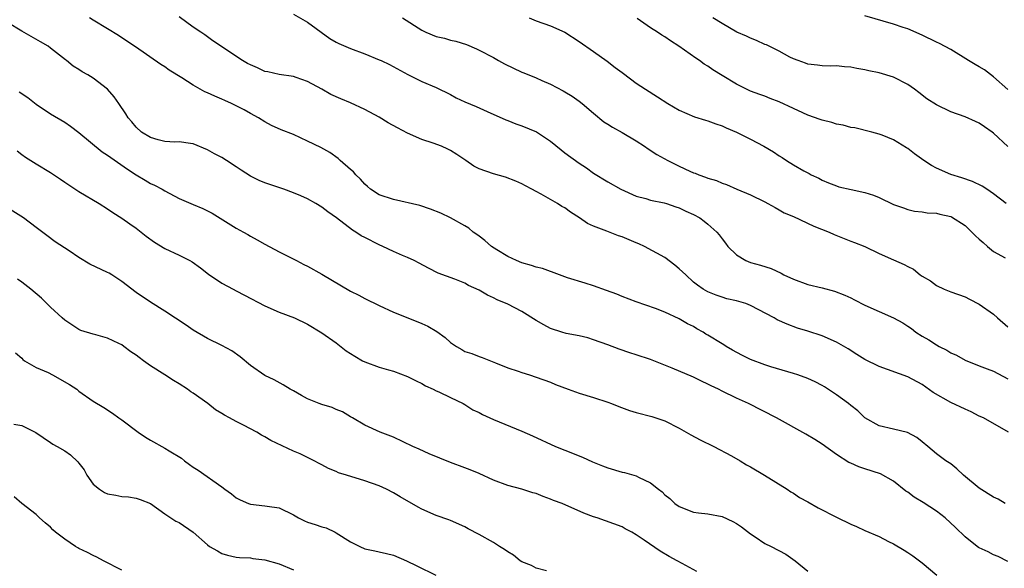
# Model space of a CAD drawing. Units: inches. Extents: x 2523000 to 2526000, y 1542000 to 1545000.
# Drawn here: x 2523671 to 2523809, y 1544838 to 1544915 of the extents above; entities that cross this region are included whole.
import ezdxf

# ---------------------------------------------------------------- set-up
doc = ezdxf.new("R2010")
doc.units = ezdxf.units.IN
doc.header["$MEASUREMENT"] = 0
doc.layers.add('LD25231542_2ft', color=253, linetype='Continuous')

msp = doc.modelspace()

# ---------------------------------------------------------------- linework, layer by layer
at = {"layer": 'LD25231542_2ft'}
for points, elevation in [([(2523808.6, 1544847), (2523807.62, 1544847.62), (2523807, 1544847.92), (2523805, 1544849.15), (2523802.81, 1544851), (2523801.87, 1544851.87), (2523801, 1544852.58), (2523800.33, 1544853), (2523799, 1544853.99), (2523797.82, 1544855), (2523797, 1544855.64), (2523796.25, 1544856.25), (2523794.94, 1544856.94), (2523793, 1544857.44), (2523791, 1544857.87), (2523789, 1544859.02), (2523787.99, 1544859.99), (2523787, 1544860.74), (2523786.68, 1544861), (2523785, 1544862.24), (2523783.34, 1544863.34), (2523783, 1544863.54), (2523782.02, 1544864.02), (2523781, 1544864.49), (2523779.62, 1544865), (2523779, 1544865.21), (2523775.84, 1544866.15), (2523775, 1544866.43), (2523773, 1544867.18), (2523771.78, 1544867.78), (2523770.47, 1544868.47), (2523769.58, 1544869), (2523769.23, 1544869.23), (2523769, 1544869.35), (2523767, 1544870.58), (2523766.73, 1544870.73), (2523766.34, 1544871), (2523765.48, 1544871.48), (2523765, 1544871.77), (2523764.15, 1544872.15), (2523763, 1544872.86), (2523761, 1544873.77), (2523759.7, 1544874.3), (2523757, 1544875.24), (2523755, 1544875.99), (2523754.29, 1544876.29), (2523752.84, 1544876.84), (2523751, 1544877.48), (2523749.83, 1544877.83), (2523747.37, 1544878.62), (2523747, 1544878.73), (2523746.24, 1544879), (2523743.88, 1544879.88), (2523743, 1544880.09), (2523742.34, 1544880.34), (2523741, 1544880.68), (2523740.23, 1544881), (2523739, 1544881.6), (2523737.49, 1544882.51), (2523736.73, 1544883), (2523735.82, 1544883.82), (2523735, 1544884.41), (2523734.67, 1544884.67), (2523734.16, 1544885), (2523733.54, 1544885.54), (2523733, 1544885.86), (2523731, 1544887), (2523729.64, 1544887.64), (2523728.21, 1544888.21), (2523726.7, 1544888.7), (2523723, 1544889.54), (2523721, 1544890.23), (2523719.82, 1544891), (2523719.4, 1544891.4), (2523719, 1544891.71), (2523718.42, 1544892.42), (2523717.76, 1544893), (2523717.42, 1544893.42), (2523717, 1544893.74), (2523715.57, 1544895), (2523715.28, 1544895.28), (2523714.12, 1544896.12), (2523712.84, 1544896.84), (2523711, 1544897.73), (2523709, 1544898.64), (2523707.3, 1544899.3), (2523705.93, 1544899.93), (2523705, 1544900.41), (2523704.12, 1544901), (2523703, 1544901.6), (2523702.12, 1544902.12), (2523700.36, 1544903), (2523699.42, 1544903.42), (2523699, 1544903.58), (2523698.01, 1544904.01), (2523697, 1544904.47), (2523696.62, 1544904.62), (2523695, 1544905.57), (2523693.4, 1544906.6), (2523691.64, 1544907.64), (2523691, 1544908.11), (2523690.44, 1544908.44), (2523686.92, 1544910.91), (2523685.72, 1544911.72), (2523684.51, 1544912.51), (2523683, 1544913.46), (2523681, 1544914.67), (2523680.47, 1544915)], 7744), ([(2523809.11, 1544857), (2523805.58, 1544859), (2523805, 1544859.26), (2523803.84, 1544859.84), (2523803, 1544860.2), (2523801, 1544861.16), (2523798.56, 1544862.56), (2523797, 1544863.66), (2523795, 1544864.76), (2523791, 1544866.2), (2523789, 1544867.17), (2523787.87, 1544867.87), (2523786.65, 1544868.65), (2523785, 1544869.61), (2523783, 1544870.47), (2523781, 1544871.12), (2523779.57, 1544871.57), (2523778.09, 1544872.09), (2523776.73, 1544872.73), (2523776.29, 1544873), (2523773, 1544874.74), (2523772.32, 1544875), (2523771, 1544875.39), (2523769.68, 1544875.68), (2523769, 1544875.89), (2523768.18, 1544876.18), (2523767, 1544876.63), (2523766.36, 1544877), (2523765.56, 1544877.56), (2523765, 1544878.01), (2523763.91, 1544879), (2523763.45, 1544879.45), (2523763, 1544879.87), (2523762.39, 1544880.39), (2523761, 1544881.44), (2523758.13, 1544883), (2523757.36, 1544883.36), (2523757, 1544883.5), (2523755, 1544884.35), (2523754.49, 1544884.49), (2523752.86, 1544885.14), (2523751, 1544885.82), (2523750.19, 1544886.19), (2523749.05, 1544887), (2523747.78, 1544887.78), (2523747, 1544888.39), (2523746.59, 1544888.59), (2523745.96, 1544889), (2523745, 1544889.57), (2523743.69, 1544890.31), (2523743, 1544890.66), (2523742.4, 1544891), (2523741.48, 1544891.48), (2523741, 1544891.75), (2523740.14, 1544892.14), (2523738.68, 1544892.68), (2523737, 1544893.13), (2523735, 1544893.85), (2523734.24, 1544894.24), (2523733.15, 1544895), (2523731.86, 1544895.86), (2523731, 1544896.41), (2523730.6, 1544896.6), (2523729.73, 1544897), (2523728.55, 1544897.45), (2523727, 1544897.97), (2523725, 1544898.83), (2523723.58, 1544899.58), (2523722.29, 1544900.29), (2523721, 1544901.07), (2523719, 1544902.16), (2523717, 1544903.11), (2523715.65, 1544903.65), (2523714.27, 1544904.27), (2523713, 1544905), (2523711, 1544906.07), (2523709.38, 1544906.62), (2523709, 1544906.77), (2523707, 1544907.03), (2523705.41, 1544907.41), (2523705, 1544907.49), (2523703.97, 1544907.97), (2523703, 1544908.39), (2523702.6, 1544908.6), (2523701.9, 1544909), (2523697.75, 1544911.75), (2523696.61, 1544912.61), (2523696.06, 1544913), (2523695, 1544913.69), (2523693, 1544915.1)], 7746), ([(2523709, 1544915.5), (2523711, 1544914.37), (2523714.11, 1544912.11), (2523715, 1544911.58), (2523715.37, 1544911.37), (2523717, 1544910.68), (2523719, 1544909.94), (2523721, 1544909.12), (2523721.27, 1544909), (2523722.44, 1544908.44), (2523725.04, 1544907.04), (2523727, 1544906.06), (2523729, 1544905.21), (2523731, 1544904.24), (2523731.81, 1544903.81), (2523733, 1544903.24), (2523734.59, 1544902.59), (2523736.12, 1544901.88), (2523738.72, 1544900.72), (2523739, 1544900.63), (2523740.16, 1544900.16), (2523741, 1544899.89), (2523743.03, 1544899.03), (2523745, 1544897.73), (2523746.49, 1544896.49), (2523747, 1544896.1), (2523749, 1544894.65), (2523750.01, 1544894.01), (2523751, 1544893.25), (2523753, 1544892.01), (2523754.82, 1544891), (2523757, 1544890.01), (2523758.32, 1544889.68), (2523759, 1544889.46), (2523760.91, 1544889.09), (2523761.22, 1544889), (2523762.54, 1544888.54), (2523763, 1544888.4), (2523763.94, 1544887.94), (2523765, 1544887.46), (2523765.87, 1544887), (2523766.51, 1544886.51), (2523767, 1544886.12), (2523768.29, 1544885), (2523768.61, 1544884.61), (2523769, 1544884.04), (2523769.47, 1544883.47), (2523769.8, 1544883), (2523771, 1544881.82), (2523772.31, 1544881), (2523773, 1544880.73), (2523774.38, 1544880.38), (2523775.89, 1544879.89), (2523777.25, 1544879.25), (2523777.66, 1544879), (2523779, 1544878.39), (2523781, 1544877.66), (2523783, 1544877.19), (2523784.75, 1544876.75), (2523786.19, 1544876.19), (2523787, 1544875.79), (2523787.54, 1544875.54), (2523789, 1544874.76), (2523791, 1544873.88), (2523793, 1544873.02), (2523794.28, 1544872.28), (2523795, 1544871.84), (2523795.49, 1544871.49), (2523796.11, 1544871), (2523797, 1544870.42), (2523797.92, 1544869.92), (2523799, 1544869.2), (2523799.38, 1544869), (2523800.47, 1544868.48), (2523801, 1544868.12), (2523801.79, 1544867.79), (2523803, 1544867.08), (2523805, 1544866.28), (2523806.12, 1544865.88), (2523807, 1544865.55), (2523809, 1544864.44)], 7748), ([(2523724.27, 1544915), (2523727, 1544913.25), (2523727.54, 1544913), (2523729, 1544912.38), (2523730.14, 1544912.14), (2523731, 1544911.87), (2523731.73, 1544911.73), (2523733.24, 1544911.24), (2523734.65, 1544910.65), (2523735, 1544910.48), (2523737, 1544909.42), (2523737.72, 1544909), (2523738.55, 1544908.55), (2523741, 1544907.38), (2523741.28, 1544907.28), (2523743, 1544906.57), (2523743.77, 1544906.23), (2523745, 1544905.71), (2523746.78, 1544904.78), (2523747, 1544904.64), (2523748.01, 1544904.01), (2523749, 1544903.31), (2523749.4, 1544903), (2523751, 1544901.64), (2523752.45, 1544900.45), (2523753, 1544900.11), (2523753.66, 1544899.66), (2523755, 1544898.93), (2523757, 1544897.76), (2523758.16, 1544897), (2523758.66, 1544896.66), (2523759.88, 1544895.88), (2523761.39, 1544895), (2523763, 1544894.21), (2523764.49, 1544893.51), (2523765, 1544893.29), (2523765.23, 1544893.23), (2523765.74, 1544893), (2523766.7, 1544892.7), (2523767, 1544892.56), (2523768.21, 1544892.21), (2523769, 1544891.86), (2523769.64, 1544891.64), (2523771.05, 1544891), (2523773, 1544890.19), (2523775, 1544889.21), (2523775.4, 1544889), (2523776.43, 1544888.43), (2523777, 1544888.13), (2523777.71, 1544887.71), (2523779, 1544887.16), (2523781.84, 1544885.84), (2523784.01, 1544885), (2523784.68, 1544884.68), (2523786.08, 1544884.08), (2523787, 1544883.75), (2523787.53, 1544883.53), (2523789, 1544882.97), (2523791, 1544882), (2523793, 1544881.11), (2523794.47, 1544880.47), (2523795, 1544880.19), (2523795.8, 1544879.8), (2523796.74, 1544879), (2523797, 1544878.82), (2523798.16, 1544878.16), (2523799, 1544877.52), (2523800.1, 1544877), (2523801, 1544876.64), (2523803, 1544875.92), (2523803.61, 1544875.61), (2523805, 1544874.92), (2523807, 1544873.51), (2523807.57, 1544873), (2523809, 1544871.76)], 7750), ([(2523742.01, 1544915), (2523743, 1544914.58), (2523745, 1544913.85), (2523746.99, 1544912.99), (2523749, 1544911.68), (2523751, 1544910.27), (2523752.9, 1544908.9), (2523754.05, 1544908.05), (2523755, 1544907.31), (2523755.19, 1544907.19), (2523757, 1544905.85), (2523758.28, 1544905), (2523759.95, 1544903.95), (2523761.41, 1544903), (2523763, 1544902.06), (2523765.13, 1544901.13), (2523766.66, 1544900.66), (2523767, 1544900.57), (2523768.14, 1544900.14), (2523769, 1544899.87), (2523769.59, 1544899.59), (2523771, 1544898.98), (2523773, 1544897.98), (2523774.86, 1544897), (2523776.22, 1544896.22), (2523777, 1544895.65), (2523777.42, 1544895.42), (2523778.03, 1544895), (2523779, 1544894.4), (2523780.44, 1544893.56), (2523781.18, 1544893.18), (2523781.49, 1544893), (2523782.53, 1544892.53), (2523783, 1544892.27), (2523783.9, 1544891.9), (2523785, 1544891.46), (2523785.35, 1544891.35), (2523787.06, 1544890.94), (2523789, 1544890.54), (2523790.18, 1544890.18), (2523791, 1544889.85), (2523793, 1544888.88), (2523794.37, 1544888.37), (2523795, 1544888.16), (2523795.94, 1544887.94), (2523797, 1544887.82), (2523797.7, 1544887.7), (2523799, 1544887.63), (2523799.5, 1544887.5), (2523801, 1544887.17), (2523801.12, 1544887.12), (2523803, 1544885.93), (2523803.97, 1544885), (2523804.46, 1544884.46), (2523805, 1544884.01), (2523805.52, 1544883.52), (2523806.15, 1544883), (2523807, 1544882.27), (2523808.6, 1544881.4)], 7752), ([(2523808.75, 1544889), (2523807, 1544890.36), (2523806.07, 1544891), (2523805.41, 1544891.41), (2523804.06, 1544892.06), (2523802.57, 1544892.57), (2523801, 1544893.07), (2523799, 1544893.93), (2523798.3, 1544894.3), (2523797.23, 1544895), (2523795.93, 1544895.93), (2523795, 1544896.7), (2523794.8, 1544896.8), (2523793, 1544897.92), (2523791.42, 1544898.58), (2523791, 1544898.72), (2523789.96, 1544899), (2523787.59, 1544899.59), (2523787, 1544899.65), (2523785.97, 1544899.97), (2523785, 1544900.11), (2523784.34, 1544900.34), (2523783, 1544900.67), (2523782.75, 1544900.75), (2523781, 1544901.38), (2523780.29, 1544901.71), (2523779, 1544902.28), (2523777, 1544903.25), (2523775.71, 1544903.71), (2523775, 1544904.01), (2523774.27, 1544904.27), (2523773, 1544904.74), (2523772.43, 1544905), (2523771, 1544905.72), (2523769, 1544906.92), (2523767.72, 1544907.72), (2523767, 1544908.21), (2523766.51, 1544908.51), (2523765.84, 1544909), (2523765.32, 1544909.32), (2523762.97, 1544911), (2523761.77, 1544911.77), (2523761, 1544912.33), (2523760.57, 1544912.57), (2523759.97, 1544913), (2523759, 1544913.6), (2523757.12, 1544914.88)], 7754), ([(2523808.99, 1544896.99), (2523807, 1544898.86), (2523806.81, 1544899), (2523805.72, 1544899.72), (2523805, 1544900.25), (2523804.47, 1544900.47), (2523803, 1544901.14), (2523801, 1544901.85), (2523799, 1544902.81), (2523797.67, 1544903.67), (2523796.52, 1544904.52), (2523795.92, 1544905), (2523795, 1544905.66), (2523793, 1544906.69), (2523791, 1544907.29), (2523789.55, 1544907.55), (2523789, 1544907.7), (2523787.87, 1544907.87), (2523787, 1544908.07), (2523786.12, 1544908.12), (2523785, 1544908.26), (2523784.23, 1544908.23), (2523783, 1544908.26), (2523782.35, 1544908.35), (2523781, 1544908.48), (2523780.66, 1544908.66), (2523779.65, 1544909), (2523779, 1544909.25), (2523778.5, 1544909.5), (2523777, 1544910.34), (2523775.2, 1544911.2), (2523775, 1544911.26), (2523773.83, 1544911.83), (2523773, 1544912.12), (2523772.42, 1544912.42), (2523771.08, 1544913), (2523769, 1544914.2), (2523767.71, 1544915)], 7756), ([(2523809, 1544904.94), (2523807, 1544906.73), (2523805.71, 1544907.71), (2523805, 1544908.14), (2523804.43, 1544908.43), (2523803.47, 1544909), (2523801, 1544910.53), (2523799.41, 1544911.41), (2523799, 1544911.59), (2523797, 1544912.55), (2523795, 1544913.45), (2523794.36, 1544913.64), (2523793, 1544914.11), (2523789, 1544915.24)], 7758), ([(2523809, 1544838.89), (2523807.62, 1544839.62), (2523807, 1544839.83), (2523806.23, 1544840.23), (2523805, 1544840.79), (2523804.87, 1544840.87), (2523804.68, 1544841), (2523803, 1544842.36), (2523801.68, 1544843.68), (2523800.21, 1544845), (2523799, 1544845.95), (2523797.16, 1544847.16), (2523795.9, 1544847.9), (2523795, 1544848.58), (2523794.73, 1544848.73), (2523793, 1544850.15), (2523791.17, 1544851.17), (2523789, 1544851.87), (2523788.13, 1544852.13), (2523787, 1544852.65), (2523786.75, 1544852.75), (2523785, 1544853.86), (2523783, 1544855.32), (2523781.99, 1544855.99), (2523780.74, 1544856.74), (2523776.6, 1544859), (2523772.68, 1544861), (2523771, 1544861.77), (2523769, 1544862.74), (2523768.49, 1544863), (2523767.47, 1544863.47), (2523767, 1544863.73), (2523766.13, 1544864.13), (2523765, 1544864.71), (2523762.04, 1544865.96), (2523759, 1544867.16), (2523757, 1544867.83), (2523756.1, 1544868.1), (2523754.62, 1544868.62), (2523753, 1544869.22), (2523751, 1544869.94), (2523750.2, 1544870.2), (2523749, 1544870.47), (2523747.17, 1544870.83), (2523746.59, 1544871), (2523745, 1544871.52), (2523744.04, 1544872.04), (2523743, 1544872.62), (2523741, 1544873.87), (2523739, 1544874.9), (2523737.53, 1544875.53), (2523737, 1544875.82), (2523736.17, 1544876.17), (2523735, 1544876.89), (2523733.53, 1544877.53), (2523733, 1544877.84), (2523731.61, 1544878.39), (2523729.27, 1544879.27), (2523727.93, 1544879.93), (2523726.63, 1544880.63), (2523725.89, 1544881), (2523725, 1544881.43), (2523724.27, 1544881.73), (2523723, 1544882.3), (2523721.52, 1544883), (2523721, 1544883.22), (2523719, 1544884.22), (2523718.49, 1544884.49), (2523717.74, 1544885), (2523717.27, 1544885.27), (2523715.02, 1544886.98), (2523713.82, 1544887.82), (2523713, 1544888.5), (2523712.15, 1544889), (2523711, 1544889.63), (2523710.06, 1544890.06), (2523709, 1544890.5), (2523707.66, 1544891), (2523705, 1544891.91), (2523704.23, 1544892.23), (2523703, 1544892.84), (2523701.68, 1544893.68), (2523701, 1544894.15), (2523699.64, 1544895), (2523699, 1544895.43), (2523697.96, 1544895.96), (2523697, 1544896.52), (2523695, 1544897.36), (2523694.62, 1544897.38), (2523693, 1544897.62), (2523692.4, 1544897.6), (2523691, 1544897.67), (2523690.1, 1544897.9), (2523689, 1544898.22), (2523687.76, 1544899), (2523687, 1544899.69), (2523686.41, 1544900.41), (2523685.87, 1544901), (2523685.54, 1544901.54), (2523684.57, 1544903), (2523683.91, 1544903.91), (2523683, 1544905), (2523681, 1544906.54), (2523680.24, 1544907), (2523679.43, 1544907.43), (2523679, 1544907.74), (2523678.21, 1544908.21), (2523677.25, 1544909), (2523677.1, 1544909.1), (2523675, 1544910.76), (2523674.68, 1544911), (2523673.62, 1544911.62), (2523671, 1544913.11), (2523669, 1544914.34)], 7742), ([(2523670.65, 1544904.65), (2523671.83, 1544903.83), (2523673, 1544902.91), (2523675, 1544901.53), (2523677, 1544900.37), (2523677.81, 1544899.81), (2523679, 1544898.94), (2523682.24, 1544896.24), (2523683, 1544895.77), (2523683.44, 1544895.44), (2523685.8, 1544893.8), (2523687, 1544893.02), (2523688.25, 1544892.25), (2523689, 1544891.82), (2523689.58, 1544891.58), (2523690.64, 1544891), (2523691, 1544890.78), (2523693, 1544889.72), (2523695, 1544888.86), (2523696.32, 1544888.32), (2523697.64, 1544887.64), (2523701, 1544885.55), (2523702.04, 1544885), (2523702.65, 1544884.65), (2523703, 1544884.43), (2523703.93, 1544883.93), (2523705, 1544883.3), (2523707, 1544882.23), (2523708.53, 1544881.47), (2523709.42, 1544881), (2523710.47, 1544880.47), (2523711, 1544880.24), (2523713, 1544879.09), (2523717, 1544876.74), (2523718.17, 1544876.17), (2523719, 1544875.7), (2523721, 1544874.72), (2523723, 1544873.81), (2523726.44, 1544872.44), (2523727, 1544872.2), (2523727.82, 1544871.82), (2523729.08, 1544871.08), (2523730.25, 1544870.25), (2523731, 1544869.53), (2523731.84, 1544869), (2523732.58, 1544868.58), (2523733, 1544868.31), (2523733.99, 1544867.99), (2523735, 1544867.6), (2523735.45, 1544867.45), (2523737.31, 1544866.69), (2523739, 1544865.98), (2523740.47, 1544865.53), (2523741, 1544865.33), (2523742.03, 1544865), (2523743, 1544864.71), (2523745, 1544863.98), (2523745.68, 1544863.68), (2523747.46, 1544863), (2523749, 1544862.47), (2523751, 1544861.87), (2523753, 1544861.21), (2523753.54, 1544861), (2523754.57, 1544860.57), (2523756.04, 1544860.04), (2523757, 1544859.75), (2523759.17, 1544859.17), (2523759.72, 1544859), (2523761, 1544858.57), (2523763, 1544857.57), (2523764.62, 1544856.62), (2523765.93, 1544855.93), (2523767.84, 1544855), (2523770.33, 1544853.67), (2523771.53, 1544853), (2523772.44, 1544852.44), (2523773, 1544852.14), (2523774.96, 1544851), (2523778.11, 1544849), (2523778.64, 1544848.64), (2523779, 1544848.44), (2523779.86, 1544847.86), (2523781, 1544847.25), (2523782.43, 1544846.43), (2523785, 1544845.1), (2523787, 1544844.13), (2523787.81, 1544843.81), (2523789, 1544843.25), (2523791, 1544842.39), (2523792.28, 1544841.72), (2523793, 1544841.36), (2523794.47, 1544840.48), (2523795, 1544840.14), (2523795.68, 1544839.68), (2523797, 1544838.69), (2523799.08, 1544837)], 7740), ([(2523670.35, 1544896.35), (2523671, 1544895.88), (2523671.5, 1544895.5), (2523673, 1544894.53), (2523675, 1544893.32), (2523676.4, 1544892.41), (2523677, 1544891.99), (2523679, 1544890.7), (2523681.82, 1544889), (2523683, 1544888.24), (2523683.72, 1544887.72), (2523685, 1544886.97), (2523686.14, 1544886.14), (2523687, 1544885.55), (2523688.42, 1544884.42), (2523689.58, 1544883.58), (2523691, 1544882.72), (2523693, 1544881.79), (2523694.53, 1544881), (2523694.83, 1544880.83), (2523695.99, 1544879.99), (2523697.13, 1544879.13), (2523699, 1544877.87), (2523700.59, 1544877), (2523701, 1544876.8), (2523702.18, 1544876.18), (2523705, 1544874.68), (2523707, 1544873.8), (2523709.17, 1544873), (2523711, 1544872.1), (2523713, 1544870.91), (2523715, 1544869.48), (2523716.4, 1544868.4), (2523717.63, 1544867.63), (2523718.7, 1544867), (2523719, 1544866.85), (2523721, 1544866.11), (2523722.3, 1544865.7), (2523723, 1544865.52), (2523725, 1544864.79), (2523726.19, 1544864.19), (2523727, 1544863.82), (2523727.5, 1544863.5), (2523728.59, 1544863), (2523729, 1544862.79), (2523729.37, 1544862.63), (2523731, 1544861.83), (2523732.76, 1544861), (2523733, 1544860.87), (2523734.14, 1544860.14), (2523735, 1544859.73), (2523735.48, 1544859.48), (2523736.51, 1544859), (2523737, 1544858.76), (2523741, 1544857.14), (2523742.48, 1544856.48), (2523745.71, 1544855), (2523747, 1544854.46), (2523749.48, 1544853.48), (2523750.86, 1544852.86), (2523752.27, 1544852.27), (2523753, 1544851.99), (2523755, 1544851.4), (2523755.34, 1544851.34), (2523757, 1544850.87), (2523757.31, 1544850.69), (2523759, 1544849.89), (2523760.12, 1544849), (2523760.64, 1544848.64), (2523761, 1544848.23), (2523761.71, 1544847.71), (2523762.4, 1544847), (2523763, 1544846.58), (2523765, 1544845.82), (2523765.69, 1544845.69), (2523767, 1544845.58), (2523769, 1544845.18), (2523770.49, 1544844.49), (2523771, 1544844.21), (2523771.73, 1544843.73), (2523773, 1544842.77), (2523773.65, 1544842.35), (2523775, 1544841.44), (2523775.88, 1544841), (2523777.91, 1544839.91), (2523779.22, 1544839), (2523781, 1544837.55)], 7738), ([(2523765.48, 1544837.48), (2523763.4, 1544838.6), (2523762.71, 1544839), (2523761.58, 1544839.58), (2523760.33, 1544840.33), (2523758.11, 1544841.89), (2523757, 1544842.65), (2523756.39, 1544843), (2523755.46, 1544843.46), (2523755, 1544843.73), (2523751.52, 1544845), (2523751, 1544845.16), (2523749.66, 1544845.66), (2523746.6, 1544847), (2523745.43, 1544847.43), (2523745, 1544847.63), (2523743.98, 1544847.98), (2523743, 1544848.4), (2523742.53, 1544848.53), (2523740.97, 1544849.03), (2523739, 1544849.53), (2523737, 1544850.27), (2523735, 1544851.2), (2523733.74, 1544851.74), (2523733, 1544852.02), (2523731, 1544852.74), (2523728.02, 1544853.98), (2523726.62, 1544854.62), (2523725.74, 1544855), (2523723, 1544856.31), (2523721.15, 1544857), (2523719, 1544857.97), (2523717.28, 1544859), (2523717, 1544859.15), (2523715.86, 1544859.86), (2523715, 1544860.18), (2523714.43, 1544860.43), (2523713, 1544860.87), (2523712.63, 1544861), (2523711, 1544861.68), (2523710.12, 1544862.12), (2523709, 1544862.78), (2523708.58, 1544863), (2523707.6, 1544863.6), (2523706.31, 1544864.31), (2523705, 1544864.94), (2523703, 1544866.33), (2523701.54, 1544867.54), (2523700.39, 1544868.39), (2523699, 1544869.13), (2523697, 1544870.11), (2523695, 1544871.28), (2523693.99, 1544871.99), (2523691, 1544873.92), (2523689, 1544875.17), (2523687, 1544876.54), (2523685, 1544878.1), (2523683.62, 1544879), (2523683.24, 1544879.24), (2523683, 1544879.36), (2523680.51, 1544880.51), (2523679, 1544881.44), (2523677.61, 1544882.39), (2523675.65, 1544883.65), (2523674.52, 1544884.52), (2523673, 1544885.63), (2523671.23, 1544887), (2523669, 1544888.4)], 7736), ([(2523744.42, 1544837.58), (2523743, 1544837.96), (2523742.33, 1544838.33), (2523741, 1544838.86), (2523740.76, 1544839), (2523739.79, 1544839.79), (2523739, 1544840.25), (2523738.56, 1544840.56), (2523737.84, 1544841), (2523737, 1544841.56), (2523735, 1544842.67), (2523733.48, 1544843.48), (2523733, 1544843.74), (2523731, 1544844.64), (2523730.75, 1544844.75), (2523729, 1544845.35), (2523727, 1544846.21), (2523726.49, 1544846.49), (2523723.97, 1544847.97), (2523723, 1544848.52), (2523722.03, 1544849), (2523721, 1544849.47), (2523719, 1544850.18), (2523716.43, 1544851), (2523715.33, 1544851.33), (2523715, 1544851.5), (2523713.9, 1544851.9), (2523713, 1544852.43), (2523712.63, 1544852.63), (2523711.9, 1544853), (2523709.95, 1544853.95), (2523709, 1544854.34), (2523705.83, 1544855.83), (2523705, 1544856.34), (2523704.56, 1544856.56), (2523703.87, 1544857), (2523702.02, 1544857.98), (2523701, 1544858.48), (2523700.08, 1544859), (2523699.37, 1544859.37), (2523699, 1544859.63), (2523698.13, 1544860.13), (2523697.02, 1544861), (2523695, 1544862.44), (2523694.66, 1544862.66), (2523694.21, 1544863), (2523693, 1544863.77), (2523692.22, 1544864.22), (2523691.03, 1544865), (2523689, 1544866.26), (2523688.02, 1544867), (2523687.43, 1544867.43), (2523687, 1544867.76), (2523686.26, 1544868.26), (2523685.3, 1544869), (2523685, 1544869.21), (2523684.58, 1544869.42), (2523683, 1544870.15), (2523681.38, 1544870.62), (2523681, 1544870.71), (2523679.24, 1544871.24), (2523679, 1544871.35), (2523677, 1544872.65), (2523676.65, 1544873), (2523675, 1544874.49), (2523674.5, 1544875), (2523673.74, 1544875.74), (2523672.26, 1544877), (2523671, 1544877.98), (2523670.4, 1544878.4)], 7734), ([(2523670.11, 1544868.11), (2523671, 1544867.35), (2523671.16, 1544867.16), (2523671.39, 1544867), (2523673, 1544866.05), (2523674.67, 1544865.33), (2523675.31, 1544865), (2523677.66, 1544863.66), (2523678.68, 1544863), (2523679, 1544862.75), (2523681, 1544861.36), (2523682.46, 1544860.46), (2523683.67, 1544859.67), (2523684.57, 1544859), (2523685, 1544858.71), (2523687.27, 1544857), (2523688.31, 1544856.31), (2523689, 1544855.89), (2523691, 1544854.77), (2523691.63, 1544854.37), (2523693.34, 1544853.34), (2523693.78, 1544853), (2523694.49, 1544852.49), (2523695, 1544852.1), (2523695.67, 1544851.67), (2523699, 1544849.33), (2523699.43, 1544849), (2523700.35, 1544848.35), (2523701, 1544847.83), (2523701.55, 1544847.55), (2523702.73, 1544847), (2523703, 1544846.9), (2523705, 1544846.7), (2523705.36, 1544846.64), (2523707, 1544846.41), (2523709, 1544845.43), (2523709.74, 1544845), (2523710.57, 1544844.57), (2523711, 1544844.4), (2523712.07, 1544844.07), (2523713, 1544843.74), (2523713.59, 1544843.59), (2523714.84, 1544843), (2523715, 1544842.92), (2523717, 1544841.67), (2523718.29, 1544841), (2523719, 1544840.68), (2523720.41, 1544840.41), (2523721, 1544840.26), (2523722.03, 1544840.03), (2523723, 1544839.78), (2523724.83, 1544839), (2523726.28, 1544838.28), (2523728.96, 1544837)], 7732), ([(2523669.89, 1544858.11), (2523671, 1544857.94), (2523672.94, 1544856.94), (2523675, 1544855.55), (2523675.34, 1544855.34), (2523675.96, 1544855), (2523677, 1544854.38), (2523677.83, 1544853.83), (2523678.86, 1544852.86), (2523679, 1544852.66), (2523679.71, 1544851.71), (2523680.11, 1544851), (2523681, 1544849.73), (2523681.85, 1544849), (2523682.57, 1544848.57), (2523683, 1544848.37), (2523684.17, 1544848.17), (2523685, 1544847.99), (2523685.93, 1544847.93), (2523687, 1544847.75), (2523687.56, 1544847.56), (2523689, 1544847.01), (2523691, 1544845.59), (2523692.56, 1544844.56), (2523693, 1544844.36), (2523695, 1544843.02), (2523697, 1544841.21), (2523697.29, 1544841), (2523698.38, 1544840.38), (2523699, 1544840), (2523699.78, 1544839.78), (2523701, 1544839.52), (2523701.45, 1544839.45), (2523703, 1544839.41), (2523703.34, 1544839.34), (2523705, 1544839.15), (2523707, 1544838.56), (2523709, 1544837.75)], 7730), ([(2523685, 1544837.67), (2523682.44, 1544839), (2523681.52, 1544839.52), (2523681, 1544839.74), (2523680.18, 1544840.18), (2523679, 1544840.72), (2523678.82, 1544840.82), (2523678.51, 1544841), (2523677, 1544842.01), (2523675.72, 1544843), (2523675.34, 1544843.34), (2523675, 1544843.7), (2523674.29, 1544844.29), (2523673.48, 1544845), (2523673, 1544845.46), (2523671.02, 1544847.02), (2523669.95, 1544847.95)], 7728)]:
    msp.add_lwpolyline(points, dxfattribs=dict(at, elevation=elevation))

doc.saveas('drawing.dxf')
